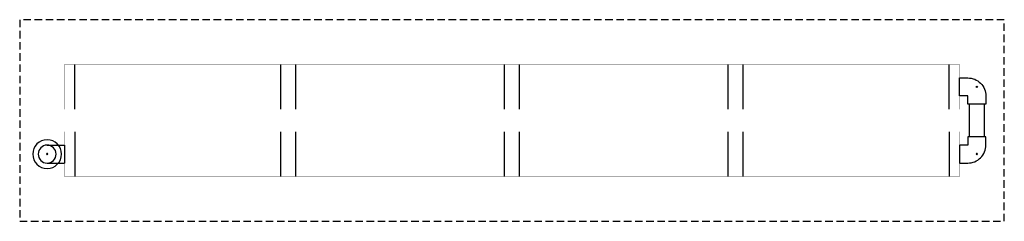
# Model space of a CAD drawing. Units: inches. Extents: x 0 to 6600, y 0 to 1350.
import ezdxf

# ---------------------------------------------------------------- set-up
doc = ezdxf.new("R2010")
doc.units = ezdxf.units.IN
doc.header["$LTSCALE"] = 100
doc.header["$MEASUREMENT"] = 0
doc.linetypes.add('DASHED', pattern=[0.75, 0.5, -0.25])
doc.layers.add('1A', color=1, linetype='Continuous')
doc.layers.add('PIPE', color=150, linetype='Continuous')
doc.layers.add('fitting', color=7, linetype='Continuous', true_color=0xd60000)

# ---------------------------------------------------------------- blocks, each defined once
blk = doc.blocks.new('A$C08ED4B4F')
at = {"layer": 'DEFPOINTS'}
blk.add_circle((0, -68.4), 2.46, dxfattribs=at)
at = {"layer": 'fitting'}
blk.add_lwpolyline([(35.3, 0), (35.3, -33), (68.5, -33), (68.5, -103.8), (35.9, -103.8, -0.414214), (-35.3, -32.5), (-35.3, 0)], format="xyb", close=True, dxfattribs=at)
blk = doc.blocks.new('A$C22D92C70')
at = {"layer": '1A'}
for p, q in [((370, 750), (370, 1050)), ((1750, 1050), (1750, 750)), ((1850, 1050), (1850, 750)), ((3250, 1050), (3250, 750)), ((3350, 1050), (3350, 750)), ((4750, 1050), (4750, 750)), ((4850, 1050), (4850, 750)), ((6230, 750), (6230, 1050)), ((183.8, 960), (300, 960)), ((183.8, 840), (300, 840)), ((370, 600), (370, 300)), ((1750, 600), (1750, 300)), ((1850, 600), (1850, 300)), ((3250, 600), (3250, 300)), ((3350, 600), (3350, 300)), ((4750, 600), (4750, 300)), ((4850, 600), (4850, 300)), ((6230, 600), (6230, 300))]:
    blk.add_line(p, q, dxfattribs=at)
at = {"layer": '1A', "linetype": 'DASHED'}
blk.add_lwpolyline([(0, 1350), (6600, 1350), (6600, 0), (0, 0)], close=True, dxfattribs=at)
at = {"layer": '1A', "const_width": 1}
for points in [[(300, 750), (6300, 750), (6300, 1050), (300, 1050)], [(300, 300), (6300, 300), (6300, 600), (300, 600)]]:
    blk.add_lwpolyline(points, close=True, dxfattribs=at)
at = {"layer": '1A'}
blk.add_circle((183.8, 900), 60, dxfattribs=at)
at = {"layer": 'DEFPOINTS'}
blk.add_circle((183.8, 900), 4.17, dxfattribs=at)
at = {"layer": 'fitting'}
blk.add_line((300, 839.9), (300, 960.1), dxfattribs=at)
at = {"layer": 'PIPE'}
for p, q in [((6366.2, 783.8), (6366.2, 566.2)), ((6466.2, 783.8), (6466.2, 566.2))]:
    blk.add_line(p, q, dxfattribs=at)
blk.add_circle((183.8, 900), 96.3, dxfattribs=at)
at = {"layer": 'fitting', "xscale": 1.697667838492761, "yscale": 1.697667838492761, "zscale": 1.697667838492761, "rotation": 180}
blk.add_blockref('A$C08ED4B4F', (6416.2, 783.8), dxfattribs=at)
at = {"layer": 'fitting', "xscale": -1.697667838492761, "yscale": 1.697667838492761, "zscale": 1.697667838492761}
blk.add_blockref('A$C08ED4B4F', (6416.2, 566.2), dxfattribs=at)

msp = doc.modelspace()

# ---------------------------------------------------------------- block references
at = {"xscale": -1, "rotation": 180}
msp.add_blockref('A$C22D92C70', (0, 1350), dxfattribs=at)

doc.saveas('drawing.dxf')
